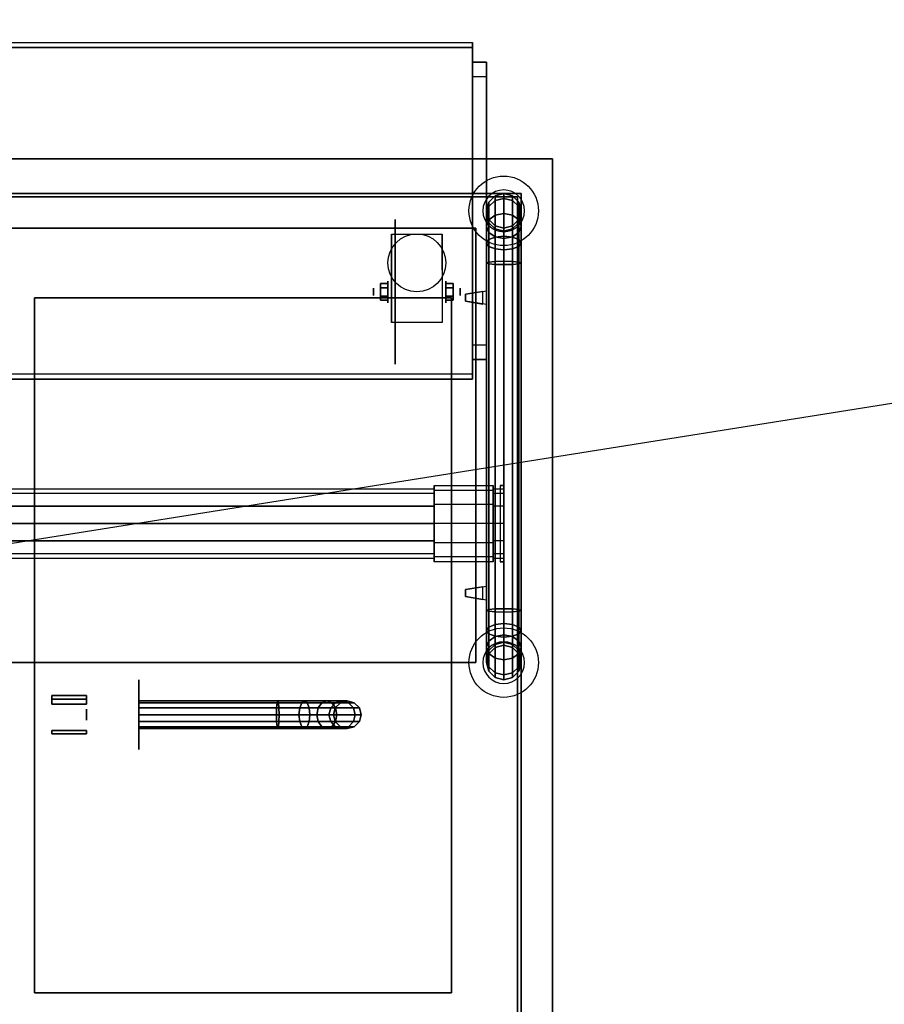
# Model space of a CAD drawing. Extents: x -114 to 113, y -25 to 18.
# Drawn here: x 19 to 44, y -10 to 18 of the extents above; entities that cross this region are included whole.
import ezdxf

# ---------------------------------------------------------------- set-up
doc = ezdxf.new("R2010")
doc.units = 0
doc.layers.get('DEFPOINTS').update_dxf_attribs({"linetype": 'CONTINUOUS'})
for name, color, linetype in [('3D', 254, 'CONTINUOUS'), ('3D-BLACK', 250, 'CONTINUOUS'), ('3D-BRASS', 41, 'CONTINUOUS'), ('3D-CART-BODY', 42, 'CONTINUOUS'), ('3D-CART-TRIM', 5, 'CONTINUOUS'), ('3D-ELECT-WHITE', 7, 'CONTINUOUS'), ('3D-FLAT', 7, 'CONTINUOUS'), ('3D-GLASS-EDGE', 251, 'CONTINUOUS'), ('3D-GLASS-FACE', 9, 'CONTINUOUS'), ('3D-LED', 11, 'CONTINUOUS'), ('3D-NON', 7, 'CONTINUOUS'), ('3D-SZG', 45, 'CONTINUOUS')]:
    doc.layers.add(name, color=color, linetype=linetype)

msp = doc.modelspace()

# ---------------------------------------------------------------- linework, layer by layer
at = {"layer": '3D', "extrusion": (1, 0, 0)}
for centre, radius in [((10.167, 2.083, 28.8), 0.104), ((10.167, 2.083, 29.217), 0.313)]:
    msp.add_circle(centre, radius, dxfattribs=at)
at = {"layer": '3D', "extrusion": (-1, 0, 0)}
for centre, radius in [((-10.167, 2.083, -30.884), 0.313), ((-10.167, 2.083, -31.3), 0.104)]:
    msp.add_circle(centre, radius, dxfattribs=at)
for centre in [(-10.167, 2.083, -29.321), (-10.167, 2.083, -30.779)]:
    msp.add_arc(centre, 0.884, 225, 0, dxfattribs=at)
at = {"layer": '3D'}
for points in [[(32.05, 16.354, 44.722), (31.65, 16.354, 44.722), (31.65, 16.778, 45.146), (32.05, 16.778, 45.146)], [(32.05, 16.778, 45.146), (31.65, 16.778, 45.146), (31.65, 8.646, 53.278), (32.05, 8.646, 53.278)], [(32.05, 16.354, 44.722), (31.65, 16.354, 44.722), (31.65, 8.222, 52.854), (32.05, 8.222, 52.854)], [(29.008, 10.407, 2.083), (29.217, 10.407, 2.083), (29.217, 10.287, 2.292), (29.008, 10.287, 2.292)], [(29.008, 10.287, 1.875), (29.217, 10.287, 1.875), (29.217, 10.407, 2.083), (29.008, 10.407, 2.083)], [(31.092, 10.407, 2.083), (30.883, 10.407, 2.083), (30.883, 10.287, 1.875), (31.092, 10.287, 1.875)], [(31.092, 10.287, 2.292), (30.883, 10.287, 2.292), (30.883, 10.407, 2.083), (31.092, 10.407, 2.083)], [(29.008, 9.926, 2.083), (29.217, 9.926, 2.083), (29.217, 10.046, 1.875), (29.008, 10.046, 1.875)], [(29.008, 10.046, 2.292), (29.217, 10.046, 2.292), (29.217, 9.926, 2.083), (29.008, 9.926, 2.083)], [(31.092, 9.926, 2.083), (30.883, 9.926, 2.083), (30.883, 10.046, 2.292), (31.092, 10.046, 2.292)], [(31.092, 10.046, 1.875), (30.883, 10.046, 1.875), (30.883, 9.926, 2.083), (31.092, 9.926, 2.083)], [(32.05, 10.2, 55.3), (32.05, 9.8, 55.3), (32.05, 9.8, 55.7), (32.05, 10.2, 55.7)], [(32.05, 8.222, 52.854), (31.65, 8.222, 52.854), (31.65, 8.646, 53.278), (32.05, 8.646, 53.278)], [(32.05, 1.7, 55.3), (32.05, 1.3, 55.3), (32.05, 1.3, 55.7), (32.05, 1.7, 55.7)]]:
    msp.add_3dface(points, dxfattribs=at)
for points, invisible_edges in [([(32.05, 10.2, 55.7), (32.05, 9.8, 55.7), (31.45, 9.9, 55.65), (31.45, 10.1, 55.65)], 5), ([(32.05, 10.2, 55.3), (32.05, 9.8, 55.3), (31.45, 9.9, 55.35), (31.45, 10.1, 55.35)], 5), ([(32.05, 10.2, 55.3), (31.45, 10.1, 55.35), (31.45, 10.1, 55.4), (32.05, 10.2, 55.4)], 7), ([(32.05, 10.2, 55.7), (31.45, 10.1, 55.65), (31.45, 10.1, 55.6), (32.05, 10.2, 55.6)], 7), ([(31.45, 10.1, 55.6), (31.45, 9.9, 55.6), (31.45, 9.9, 55.65), (31.45, 10.1, 55.65)], 1), ([(31.45, 10.1, 55.35), (31.45, 9.9, 55.35), (31.45, 9.9, 55.4), (31.45, 10.1, 55.4)], 4), ([(32.05, 10.2, 55.6), (31.95, 10.183, 55.6), (31.95, 10.183, 55.4), (32.05, 10.2, 55.4)], 15), ([(31.95, 10.183, 55.6), (31.95, 9.817, 55.6), (31.95, 9.817, 55.4), (31.95, 10.183, 55.4)], 7), ([(32.05, 9.8, 55.7), (31.45, 9.9, 55.65), (31.45, 9.9, 55.6), (32.05, 9.8, 55.6)], 7), ([(32.05, 9.8, 55.3), (31.45, 9.9, 55.35), (31.45, 9.9, 55.4), (32.05, 9.8, 55.4)], 7), ([(32.05, 9.8, 55.6), (31.95, 9.817, 55.6), (31.95, 9.817, 55.4), (32.05, 9.8, 55.4)], 13), ([(32.05, 1.7, 55.7), (32.05, 1.3, 55.7), (31.45, 1.4, 55.65), (31.45, 1.6, 55.65)], 5), ([(32.05, 1.7, 55.3), (32.05, 1.3, 55.3), (31.45, 1.4, 55.35), (31.45, 1.6, 55.35)], 5), ([(32.05, 1.7, 55.3), (31.45, 1.6, 55.35), (31.45, 1.6, 55.4), (32.05, 1.7, 55.4)], 7), ([(32.05, 1.7, 55.7), (31.45, 1.6, 55.65), (31.45, 1.6, 55.6), (32.05, 1.7, 55.6)], 7), ([(31.45, 1.6, 55.6), (31.45, 1.4, 55.6), (31.45, 1.4, 55.65), (31.45, 1.6, 55.65)], 1), ([(31.45, 1.6, 55.35), (31.45, 1.4, 55.35), (31.45, 1.4, 55.4), (31.45, 1.6, 55.4)], 4), ([(32.05, 1.7, 55.6), (31.95, 1.683, 55.6), (31.95, 1.683, 55.4), (32.05, 1.7, 55.4)], 15), ([(31.95, 1.683, 55.6), (31.95, 1.317, 55.6), (31.95, 1.317, 55.4), (31.95, 1.683, 55.4)], 7), ([(32.05, 1.3, 55.7), (31.45, 1.4, 55.65), (31.45, 1.4, 55.6), (32.05, 1.3, 55.6)], 7), ([(32.05, 1.3, 55.3), (31.45, 1.4, 55.35), (31.45, 1.4, 55.4), (32.05, 1.3, 55.4)], 7), ([(32.05, 1.3, 55.6), (31.95, 1.317, 55.6), (31.95, 1.317, 55.4), (32.05, 1.3, 55.4)], 13)]:
    msp.add_3dface(points, dxfattribs=dict(at, invisible_edges=invisible_edges))
at = {"layer": '3D-BLACK', "extrusion": (1, 0, 0)}
for centre, radius in [((10.167, 2.083, 29.425), 2.083), ((3.5, 53.5, 32.55), 0.9)]:
    msp.add_circle(centre, radius, dxfattribs=at)
at = {"layer": '3D-BLACK', "extrusion": (-1, 0, 0)}
msp.add_circle((2, 2, -22.05), 1, dxfattribs=at)
at = {"layer": '3D-BLACK'}
for points in [[(-24.85, 12.9, 5), (-24.85, 12.9, 33), (32.95, 12.9, 33), (32.95, 12.9, 5)], [(-24.85, -16.9, 5), (-24.85, 12.9, 5), (32.95, 12.9, 5), (32.95, -16.9, 5)], [(32.95, -16.9, 5), (32.95, -16.9, 33), (32.95, 12.9, 33), (32.95, 12.9, 5)], [(22.05, -1.6, 2), (22.05, -1.654, 1.8), (26.07, -1.654, 1.8), (26.05, -1.6, 2)], [(22.05, -1.654, 2.2), (22.05, -1.6, 2), (26.05, -1.6, 2), (26.03, -1.654, 2.2)], [(22.05, -1.654, 1.8), (22.05, -1.8, 1.654), (26.084, -1.8, 1.654), (26.07, -1.654, 1.8)], [(22.05, -1.8, 2.346), (22.05, -1.654, 2.2), (26.03, -1.654, 2.2), (26.016, -1.8, 2.346)], [(26.016, -1.8, 2.346), (26.03, -1.654, 2.2), (26.737, -1.654, 2.341), (26.68, -1.8, 2.479)], [(26.03, -1.654, 2.2), (26.05, -1.6, 2), (26.815, -1.6, 2.152), (26.737, -1.654, 2.341)], [(26.05, -1.6, 2), (26.07, -1.654, 1.8), (26.893, -1.654, 1.964), (26.815, -1.6, 2.152)], [(26.07, -1.654, 1.8), (26.084, -1.8, 1.654), (26.951, -1.8, 1.826), (26.893, -1.654, 1.964)], [(26.68, -1.8, 2.479), (26.737, -1.654, 2.341), (27.32, -1.654, 2.73), (27.214, -1.8, 2.836)], [(26.737, -1.654, 2.341), (26.815, -1.6, 2.152), (27.464, -1.6, 2.586), (27.32, -1.654, 2.73)], [(26.815, -1.6, 2.152), (26.893, -1.654, 1.964), (27.608, -1.654, 2.442), (27.464, -1.6, 2.586)], [(26.893, -1.654, 1.964), (26.951, -1.8, 1.826), (27.714, -1.8, 2.336), (27.608, -1.654, 2.442)], [(27.214, -1.8, 2.836), (27.32, -1.654, 2.73), (27.709, -1.654, 3.313), (27.571, -1.8, 3.37)], [(27.32, -1.654, 2.73), (27.464, -1.6, 2.586), (27.898, -1.6, 3.235), (27.709, -1.654, 3.313)], [(27.464, -1.6, 2.586), (27.608, -1.654, 2.442), (28.086, -1.654, 3.157), (27.898, -1.6, 3.235)], [(27.571, -1.8, 3.37), (27.709, -1.654, 3.313), (27.85, -1.654, 4.02), (27.704, -1.8, 4.034)], [(27.608, -1.654, 2.442), (27.714, -1.8, 2.336), (28.224, -1.8, 3.099), (28.086, -1.654, 3.157)], [(27.704, -1.8, 4.034), (27.85, -1.654, 4.02), (27.85, -1.654, 5), (27.704, -1.8, 5)], [(27.709, -1.654, 3.313), (27.898, -1.6, 3.235), (28.05, -1.6, 4), (27.85, -1.654, 4.02)], [(27.85, -1.654, 4.02), (28.05, -1.6, 4), (28.05, -1.6, 5), (27.85, -1.654, 5)], [(27.898, -1.6, 3.235), (28.086, -1.654, 3.157), (28.25, -1.654, 3.98), (28.05, -1.6, 4)], [(28.05, -1.6, 4), (28.25, -1.654, 3.98), (28.25, -1.654, 5), (28.05, -1.6, 5)], [(28.086, -1.654, 3.157), (28.224, -1.8, 3.099), (28.396, -1.8, 3.966), (28.25, -1.654, 3.98)], [(28.25, -1.654, 3.98), (28.396, -1.8, 3.966), (28.396, -1.8, 5), (28.25, -1.654, 5)], [(22.05, -1.8, 1.654), (22.05, -2, 1.6), (26.089, -2, 1.6), (26.084, -1.8, 1.654)], [(22.05, -2, 2.4), (22.05, -1.8, 2.346), (26.016, -1.8, 2.346), (26.011, -2, 2.4)], [(26.011, -2, 2.4), (26.016, -1.8, 2.346), (26.68, -1.8, 2.479), (26.659, -2, 2.529)], [(26.084, -1.8, 1.654), (26.089, -2, 1.6), (26.971, -2, 1.775), (26.951, -1.8, 1.826)], [(26.659, -2, 2.529), (26.68, -1.8, 2.479), (27.214, -1.8, 2.836), (27.176, -2, 2.874)], [(26.951, -1.8, 1.826), (26.971, -2, 1.775), (27.753, -2, 2.297), (27.714, -1.8, 2.336)], [(27.176, -2, 2.874), (27.214, -1.8, 2.836), (27.571, -1.8, 3.37), (27.521, -2, 3.391)], [(27.521, -2, 3.391), (27.571, -1.8, 3.37), (27.704, -1.8, 4.034), (27.65, -2, 4.039)], [(27.65, -2, 4.039), (27.704, -1.8, 4.034), (27.704, -1.8, 5), (27.65, -2, 5)], [(27.714, -1.8, 2.336), (27.753, -2, 2.297), (28.275, -2, 3.079), (28.224, -1.8, 3.099)], [(28.224, -1.8, 3.099), (28.275, -2, 3.079), (28.45, -2, 3.961), (28.396, -1.8, 3.966)], [(28.396, -1.8, 3.966), (28.45, -2, 3.961), (28.45, -2, 5), (28.396, -1.8, 5)], [(22.05, -2, 1.6), (22.05, -2.2, 1.654), (26.084, -2.2, 1.654), (26.089, -2, 1.6)], [(22.05, -2.2, 2.346), (22.05, -2, 2.4), (26.011, -2, 2.4), (26.016, -2.2, 2.346)], [(22.05, -2.346, 2.2), (22.05, -2.2, 2.346), (26.016, -2.2, 2.346), (26.03, -2.346, 2.2)], [(22.05, -2.2, 1.654), (22.05, -2.346, 1.8), (26.07, -2.346, 1.8), (26.084, -2.2, 1.654)], [(26.016, -2.2, 2.346), (26.011, -2, 2.4), (26.659, -2, 2.529), (26.68, -2.2, 2.479)], [(26.03, -2.346, 2.2), (26.016, -2.2, 2.346), (26.68, -2.2, 2.479), (26.737, -2.346, 2.341)], [(26.084, -2.2, 1.654), (26.07, -2.346, 1.8), (26.893, -2.346, 1.964), (26.951, -2.2, 1.826)], [(26.089, -2, 1.6), (26.084, -2.2, 1.654), (26.951, -2.2, 1.826), (26.971, -2, 1.775)], [(26.68, -2.2, 2.479), (26.659, -2, 2.529), (27.176, -2, 2.874), (27.214, -2.2, 2.836)], [(26.737, -2.346, 2.341), (26.68, -2.2, 2.479), (27.214, -2.2, 2.836), (27.32, -2.346, 2.73)], [(26.951, -2.2, 1.826), (26.893, -2.346, 1.964), (27.608, -2.346, 2.442), (27.714, -2.2, 2.336)], [(26.971, -2, 1.775), (26.951, -2.2, 1.826), (27.714, -2.2, 2.336), (27.753, -2, 2.297)], [(27.214, -2.2, 2.836), (27.176, -2, 2.874), (27.521, -2, 3.391), (27.571, -2.2, 3.37)], [(27.32, -2.346, 2.73), (27.214, -2.2, 2.836), (27.571, -2.2, 3.37), (27.709, -2.346, 3.313)], [(27.571, -2.2, 3.37), (27.521, -2, 3.391), (27.65, -2, 4.039), (27.704, -2.2, 4.034)], [(27.709, -2.346, 3.313), (27.571, -2.2, 3.37), (27.704, -2.2, 4.034), (27.85, -2.346, 4.02)], [(27.714, -2.2, 2.336), (27.608, -2.346, 2.442), (28.086, -2.346, 3.157), (28.224, -2.2, 3.099)], [(27.704, -2.2, 4.034), (27.65, -2, 4.039), (27.65, -2, 5), (27.704, -2.2, 5)], [(27.85, -2.346, 4.02), (27.704, -2.2, 4.034), (27.704, -2.2, 5), (27.85, -2.346, 5)], [(27.753, -2, 2.297), (27.714, -2.2, 2.336), (28.224, -2.2, 3.099), (28.275, -2, 3.079)], [(28.224, -2.2, 3.099), (28.086, -2.346, 3.157), (28.25, -2.346, 3.98), (28.396, -2.2, 3.966)], [(28.275, -2, 3.079), (28.224, -2.2, 3.099), (28.396, -2.2, 3.966), (28.45, -2, 3.961)], [(28.396, -2.2, 3.966), (28.25, -2.346, 3.98), (28.25, -2.346, 5), (28.396, -2.2, 5)], [(28.45, -2, 3.961), (28.396, -2.2, 3.966), (28.396, -2.2, 5), (28.45, -2, 5)], [(22.05, -2.4, 2), (22.05, -2.346, 2.2), (26.03, -2.346, 2.2), (26.05, -2.4, 2)], [(22.05, -2.346, 1.8), (22.05, -2.4, 2), (26.05, -2.4, 2), (26.07, -2.346, 1.8)], [(26.05, -2.4, 2), (26.03, -2.346, 2.2), (26.737, -2.346, 2.341), (26.815, -2.4, 2.152)], [(26.07, -2.346, 1.8), (26.05, -2.4, 2), (26.815, -2.4, 2.152), (26.893, -2.346, 1.964)], [(26.815, -2.4, 2.152), (26.737, -2.346, 2.341), (27.32, -2.346, 2.73), (27.464, -2.4, 2.586)], [(26.893, -2.346, 1.964), (26.815, -2.4, 2.152), (27.464, -2.4, 2.586), (27.608, -2.346, 2.442)], [(27.464, -2.4, 2.586), (27.32, -2.346, 2.73), (27.709, -2.346, 3.313), (27.898, -2.4, 3.235)], [(27.608, -2.346, 2.442), (27.464, -2.4, 2.586), (27.898, -2.4, 3.235), (28.086, -2.346, 3.157)], [(27.898, -2.4, 3.235), (27.709, -2.346, 3.313), (27.85, -2.346, 4.02), (28.05, -2.4, 4)], [(28.05, -2.4, 4), (27.85, -2.346, 4.02), (27.85, -2.346, 5), (28.05, -2.4, 5)], [(28.086, -2.346, 3.157), (27.898, -2.4, 3.235), (28.05, -2.4, 4), (28.25, -2.346, 3.98)], [(28.25, -2.346, 3.98), (28.05, -2.4, 4), (28.05, -2.4, 5), (28.25, -2.346, 5)]]:
    msp.add_3dface(points, dxfattribs=at)
at = {"layer": '3D-BRASS', "extrusion": (-1, 0, 0)}
msp.add_circle((2, 2.531, -20.55), 0.155, dxfattribs=at)
at = {"layer": '3D-BRASS'}
for points in [[(20.55, -1.7, 1.87), (19.55, -1.7, 1.87), (19.55, -1.45, 1.87), (20.55, -1.45, 1.87)], [(20.55, -1.45, 1.55), (19.55, -1.45, 1.55), (19.55, -1.55, 1.55), (20.55, -1.55, 1.55)], [(20.55, -1.45, 1.87), (19.55, -1.45, 1.87), (19.55, -1.45, 1.55), (20.55, -1.45, 1.55)], [(20.55, -1.55, 1.77), (19.55, -1.55, 1.77), (19.55, -1.7, 1.77), (20.55, -1.7, 1.77)], [(20.55, -1.55, 1.55), (19.55, -1.55, 1.55), (19.55, -1.55, 1.77), (20.55, -1.55, 1.77)], [(20.55, -1.7, 1.87), (19.55, -1.7, 1.87), (19.55, -1.7, 1.77), (20.55, -1.7, 1.77)], [(20.55, -2.45, 1.879), (19.55, -2.45, 1.879), (19.55, -2.45, 1.559), (20.55, -2.45, 1.559)], [(20.55, -2.55, 1.879), (19.55, -2.55, 1.879), (19.55, -2.45, 1.879), (20.55, -2.45, 1.879)], [(20.55, -2.45, 1.559), (19.55, -2.45, 1.559), (19.55, -2.55, 1.559), (20.55, -2.55, 1.559)], [(20.55, -2.55, 1.559), (19.55, -2.55, 1.559), (19.55, -2.55, 1.879), (20.55, -2.55, 1.879)]]:
    msp.add_3dface(points, dxfattribs=at)
at = {"layer": '3D-CART-BODY'}
for points in [[(31.55, 13, 5.25), (31.55, 13, 33), (-23.45, 13, 33), (-23.45, 13, 5.25)], [(33.05, -15.5, 5.25), (33.05, -15.5, 33), (33.05, 11.5, 33), (33.05, 11.5, 5.25)]]:
    msp.add_3dface(points, dxfattribs=at)
at = {"layer": '3D-CART-TRIM'}
for points in [[(31.55, 13, 5), (31.55, 13, 5.25), (-23.45, 13, 5.25), (-23.45, 13, 5)], [(33.05, 13, 5), (33.05, 13, 33), (31.55, 13, 33), (31.55, 13, 5)], [(33.05, 11.5, 5), (33.05, 11.5, 33), (33.05, 13, 33), (33.05, 13, 5)], [(33.05, -15.5, 5), (33.05, -15.5, 5.25), (33.05, 11.5, 5.25), (33.05, 11.5, 5)]]:
    msp.add_3dface(points, dxfattribs=at)
at = {"layer": '3D-ELECT-WHITE'}
for points, invisible_edges in [([(30.55, 4.453, 54.05), (30.55, 4.366, 54), (30.55, 4.5, 53.5), (30.55, 4.6, 53.5)], 2), ([(32.25, 4.453, 54.05), (30.55, 4.453, 54.05), (30.55, 4.6, 53.5), (32.25, 4.6, 53.5)], 2), ([(30.55, 4.6, 53.5), (30.55, 4.5, 53.5), (30.55, 4.366, 53), (30.55, 4.453, 52.95)], 7), ([(32.25, 4.6, 53.5), (30.55, 4.6, 53.5), (30.55, 4.453, 52.95), (32.25, 4.453, 52.95)], 7), ([(32.25, 4.366, 54), (32.25, 4.453, 54.05), (32.25, 4.6, 53.5), (32.25, 4.5, 53.5)], 2), ([(32.25, 4.5, 53.5), (32.25, 4.6, 53.5), (32.25, 4.453, 52.95), (32.25, 4.366, 53)], 7), ([(32.45, 2.4, 55), (32.55, 2.4, 55), (32.55, 4.6, 55), (32.45, 4.6, 55)], 5), ([(32.45, 4.6, 53.5), (32.45, 4.453, 54.05), (32.45, 4.233, 55), (32.45, 4.6, 55)], 14), ([(32.55, 4.6, 53.5), (32.55, 4.453, 54.05), (32.55, 4.233, 55), (32.55, 4.6, 55)], 14), ([(30.55, 4.366, 54), (4.55, 4.366, 54), (4.55, 4.5, 53.5), (30.55, 4.5, 53.5)], 2), ([(30.55, 4.5, 53.5), (4.55, 4.5, 53.5), (4.55, 4.366, 53), (30.55, 4.366, 53)], 7), ([(30.55, 4, 54.366), (4.55, 4, 54.366), (4.55, 4.366, 54), (30.55, 4.366, 54)], 6), ([(30.55, 4.366, 53), (4.55, 4.366, 53), (4.55, 4, 52.634), (30.55, 4, 52.634)], 2), ([(30.55, 4.05, 54.453), (30.55, 4, 54.366), (30.55, 4.366, 54), (30.55, 4.453, 54.05)], 6), ([(32.25, 4.05, 54.453), (30.55, 4.05, 54.453), (30.55, 4.453, 54.05), (32.25, 4.453, 54.05)], 6), ([(30.55, 4.453, 52.95), (30.55, 4.366, 53), (30.55, 4, 52.634), (30.55, 4.05, 52.547)], 6), ([(32.25, 4.453, 52.95), (30.55, 4.453, 52.95), (30.55, 4.05, 52.547), (32.25, 4.05, 52.547)], 6), ([(32.55, 4.366, 54), (32.25, 4.366, 54), (32.25, 4.5, 53.5), (32.55, 4.5, 53.5)], 2), ([(32.55, 4.5, 53.5), (32.25, 4.5, 53.5), (32.25, 4.366, 53), (32.55, 4.366, 53)], 7), ([(32.25, 4, 54.366), (32.25, 4.05, 54.453), (32.25, 4.453, 54.05), (32.25, 4.366, 54)], 6), ([(32.25, 4.366, 53), (32.25, 4.453, 52.95), (32.25, 4.05, 52.547), (32.25, 4, 52.634)], 6), ([(32.55, 4, 54.366), (32.25, 4, 54.366), (32.25, 4.366, 54), (32.55, 4.366, 54)], 6), ([(32.55, 4.366, 53), (32.25, 4.366, 53), (32.25, 4, 52.634), (32.55, 4, 52.634)], 6), ([(32.45, 4.453, 54.05), (32.45, 4.05, 54.453), (32.45, 3.867, 55), (32.45, 4.233, 55)], 14), ([(32.55, 4.279, 53.95), (32.55, 4.366, 54), (32.55, 4.5, 53.5), (32.55, 4.4, 53.5)], 2), ([(32.55, 4.4, 53.5), (32.55, 4.5, 53.5), (32.55, 4.366, 53), (32.55, 4.279, 53.05)], 7), ([(32.55, 4.453, 54.05), (32.55, 4.05, 54.453), (32.55, 3.867, 55), (32.55, 4.233, 55)], 14), ([(32.55, 3.95, 54.279), (32.55, 4, 54.366), (32.55, 4.366, 54), (32.55, 4.279, 53.95)], 6), ([(32.55, 4.279, 53.05), (32.55, 4.366, 53), (32.55, 4, 52.634), (32.55, 3.95, 52.721)], 6), ([(30.55, 3.5, 54.5), (4.55, 3.5, 54.5), (4.55, 4, 54.366), (30.55, 4, 54.366)], 6), ([(30.55, 3.5, 54.6), (30.55, 3.5, 54.5), (30.55, 4, 54.366), (30.55, 4.05, 54.453)], 6), ([(32.25, 3.5, 54.6), (30.55, 3.5, 54.6), (30.55, 4.05, 54.453), (32.25, 4.05, 54.453)], 6), ([(30.55, 4.05, 52.547), (30.55, 4, 52.634), (30.55, 3.5, 52.5), (30.55, 3.5, 52.4)], 4), ([(32.25, 4.05, 52.547), (30.55, 4.05, 52.547), (30.55, 3.5, 52.4), (32.25, 3.5, 52.4)], 6), ([(32.25, 3.5, 54.5), (32.25, 3.5, 54.6), (32.25, 4.05, 54.453), (32.25, 4, 54.366)], 6), ([(32.25, 4, 52.634), (32.25, 4.05, 52.547), (32.25, 3.5, 52.4), (32.25, 3.5, 52.5)], 6), ([(32.55, 3.5, 54.5), (32.25, 3.5, 54.5), (32.25, 4, 54.366), (32.55, 4, 54.366)], 6), ([(32.55, 4, 52.634), (32.25, 4, 52.634), (32.25, 3.5, 52.5), (32.55, 3.5, 52.5)], 6), ([(32.45, 4.05, 54.453), (32.45, 3.5, 54.6), (32.45, 3.5, 55), (32.45, 3.867, 55)], 14), ([(32.55, 4.05, 54.453), (32.55, 3.5, 54.6), (32.55, 3.5, 55), (32.55, 3.867, 55)], 14), ([(32.55, 3.5, 54.4), (32.55, 3.5, 54.5), (32.55, 4, 54.366), (32.55, 3.95, 54.279)], 6), ([(32.55, 3.95, 52.721), (32.55, 4, 52.634), (32.55, 3.5, 52.5), (32.55, 3.5, 52.6)], 6), ([(30.55, 3, 54.366), (4.55, 3, 54.366), (4.55, 3.5, 54.5), (30.55, 3.5, 54.5)], 6), ([(30.55, 2.95, 54.453), (30.55, 3, 54.366), (30.55, 3.5, 54.5), (30.55, 3.5, 54.6)], 6), ([(32.25, 2.95, 54.453), (30.55, 2.95, 54.453), (30.55, 3.5, 54.6), (32.25, 3.5, 54.6)], 6), ([(30.55, 3.5, 52.4), (30.55, 3.5, 52.5), (30.55, 3, 52.634), (30.55, 2.95, 52.547)], 4), ([(32.25, 3.5, 52.4), (30.55, 3.5, 52.4), (30.55, 2.95, 52.547), (32.25, 2.95, 52.547)], 6), ([(32.25, 3, 54.366), (32.25, 2.95, 54.453), (32.25, 3.5, 54.6), (32.25, 3.5, 54.5)], 6), ([(32.55, 3, 54.366), (32.25, 3, 54.366), (32.25, 3.5, 54.5), (32.55, 3.5, 54.5)], 6), ([(32.25, 3.5, 52.5), (32.25, 3.5, 52.4), (32.25, 2.95, 52.547), (32.25, 3, 52.634)], 6), ([(32.55, 3.5, 52.5), (32.25, 3.5, 52.5), (32.25, 3, 52.634), (32.55, 3, 52.634)], 6), ([(32.45, 3.5, 54.6), (32.45, 2.95, 54.453), (32.45, 3.133, 55), (32.45, 3.5, 55)], 14), ([(32.55, 3.05, 54.279), (32.55, 3, 54.366), (32.55, 3.5, 54.5), (32.55, 3.5, 54.4)], 6), ([(32.55, 3.5, 52.6), (32.55, 3.5, 52.5), (32.55, 3, 52.634), (32.55, 3.05, 52.721)], 6), ([(32.55, 3.5, 54.6), (32.55, 2.95, 54.453), (32.55, 3.133, 55), (32.55, 3.5, 55)], 14), ([(32.45, 2.95, 54.453), (32.45, 2.547, 54.05), (32.45, 2.767, 55), (32.45, 3.133, 55)], 14), ([(32.55, 2.95, 54.453), (32.55, 2.547, 54.05), (32.55, 2.767, 55), (32.55, 3.133, 55)], 14), ([(30.55, 2.634, 54), (4.55, 2.634, 54), (4.55, 3, 54.366), (30.55, 3, 54.366)], 6), ([(30.55, 3, 52.634), (4.55, 3, 52.634), (4.55, 2.634, 53), (30.55, 2.634, 53)], 6), ([(30.55, 2.547, 54.05), (30.55, 2.634, 54), (30.55, 3, 54.366), (30.55, 2.95, 54.453)], 6), ([(30.55, 2.95, 52.547), (30.55, 3, 52.634), (30.55, 2.634, 53), (30.55, 2.547, 52.95)], 6), ([(32.25, 2.547, 54.05), (30.55, 2.547, 54.05), (30.55, 2.95, 54.453), (32.25, 2.95, 54.453)], 6), ([(32.25, 2.95, 52.547), (30.55, 2.95, 52.547), (30.55, 2.547, 52.95), (32.25, 2.547, 52.95)], 6), ([(32.25, 2.634, 54), (32.25, 2.547, 54.05), (32.25, 2.95, 54.453), (32.25, 3, 54.366)], 6), ([(32.55, 2.634, 54), (32.25, 2.634, 54), (32.25, 3, 54.366), (32.55, 3, 54.366)], 6), ([(32.25, 3, 52.634), (32.25, 2.95, 52.547), (32.25, 2.547, 52.95), (32.25, 2.634, 53)], 6), ([(32.55, 3, 52.634), (32.25, 3, 52.634), (32.25, 2.634, 53), (32.55, 2.634, 53)], 6), ([(32.55, 2.721, 53.95), (32.55, 2.634, 54), (32.55, 3, 54.366), (32.55, 3.05, 54.279)], 6), ([(32.55, 3.05, 52.721), (32.55, 3, 52.634), (32.55, 2.634, 53), (32.55, 2.721, 53.05)], 6), ([(30.55, 2.5, 53.5), (4.55, 2.5, 53.5), (4.55, 2.634, 54), (30.55, 2.634, 54)], 6), ([(30.55, 2.634, 53), (4.55, 2.634, 53), (4.55, 2.5, 53.5), (30.55, 2.5, 53.5)], 6), ([(30.55, 2.4, 53.5), (30.55, 2.5, 53.5), (30.55, 2.634, 54), (30.55, 2.547, 54.05)], 6), ([(30.55, 2.547, 52.95), (30.55, 2.634, 53), (30.55, 2.5, 53.5), (30.55, 2.4, 53.5)], 6), ([(32.25, 2.5, 53.5), (32.25, 2.4, 53.5), (32.25, 2.547, 54.05), (32.25, 2.634, 54)], 6), ([(32.55, 2.5, 53.5), (32.25, 2.5, 53.5), (32.25, 2.634, 54), (32.55, 2.634, 54)], 6), ([(32.25, 2.634, 53), (32.25, 2.547, 52.95), (32.25, 2.4, 53.5), (32.25, 2.5, 53.5)], 6), ([(32.55, 2.634, 53), (32.25, 2.634, 53), (32.25, 2.5, 53.5), (32.55, 2.5, 53.5)], 6), ([(32.45, 2.547, 54.05), (32.45, 2.4, 53.5), (32.45, 2.4, 55), (32.45, 2.767, 55)], 14), ([(32.55, 2.547, 54.05), (32.55, 2.4, 53.5), (32.55, 2.4, 55), (32.55, 2.767, 55)], 14), ([(32.55, 2.6, 53.5), (32.55, 2.5, 53.5), (32.55, 2.634, 54), (32.55, 2.721, 53.95)], 6), ([(32.55, 2.721, 53.05), (32.55, 2.634, 53), (32.55, 2.5, 53.5), (32.55, 2.6, 53.5)], 6), ([(32.25, 2.4, 53.5), (30.55, 2.4, 53.5), (30.55, 2.547, 54.05), (32.25, 2.547, 54.05)], 6), ([(32.25, 2.547, 52.95), (30.55, 2.547, 52.95), (30.55, 2.4, 53.5), (32.25, 2.4, 53.5)], 6)]:
    msp.add_3dface(points, dxfattribs=dict(at, invisible_edges=invisible_edges))
for points in [[(32.55, 4.6, 53.5), (32.45, 4.6, 53.5), (32.45, 4.6, 55), (32.55, 4.6, 55)], [(32.45, 2.4, 55), (32.55, 2.4, 55), (32.55, 2.4, 53.5), (32.45, 2.4, 53.5)]]:
    msp.add_3dface(points, dxfattribs=at)
at = {"layer": '3D-FLAT'}
msp.add_circle((30.05, 11, 4.792), 0.833, dxfattribs=at)
for points, invisible_edges in [([(33.95, 14, 34), (31.05, 10, 34), (5.8, 10, 34), (-25.85, 14, 34)], 7), ([(33.95, -18, 34), (31.05, -10, 34), (31.05, 10, 34), (33.95, 14, 34)], 7), ([(17.8, -10, 34), (19.05, -10, 34), (19.05, 10, 34), (17.8, 10, 34)], 15), ([(-25.85, -18, 34), (5.8, -10, 34), (31.05, -10, 34), (33.95, -18, 34)], 7)]:
    msp.add_3dface(points, dxfattribs=dict(at, invisible_edges=invisible_edges))
for points in [[(30.779, 9.283, 4.792), (29.321, 9.283, 4.792), (29.321, 11.833, 4.792), (30.779, 11.833, 4.792)], [(29.008, 10.287, 2.292), (29.217, 10.287, 2.292), (29.217, 10.046, 2.292), (29.008, 10.046, 2.292)], [(29.008, 10.046, 1.875), (29.217, 10.046, 1.875), (29.217, 10.287, 1.875), (29.008, 10.287, 1.875)], [(31.092, 10.046, 2.292), (30.883, 10.046, 2.292), (30.883, 10.287, 2.292), (31.092, 10.287, 2.292)], [(31.092, 10.287, 1.875), (30.883, 10.287, 1.875), (30.883, 10.046, 1.875), (31.092, 10.046, 1.875)], [(19.05, -10, 28), (31.05, -10, 28), (31.05, 10, 28), (19.05, 10, 28)], [(31.45, 9.9, 55.6), (31.95, 9.817, 55.6), (31.95, 10.183, 55.6), (31.45, 10.1, 55.6)], [(31.45, 9.9, 55.4), (31.95, 9.817, 55.4), (31.95, 10.183, 55.4), (31.45, 10.1, 55.4)], [(31.45, 1.4, 55.6), (31.95, 1.317, 55.6), (31.95, 1.683, 55.6), (31.45, 1.6, 55.6)], [(31.45, 1.4, 55.4), (31.95, 1.317, 55.4), (31.95, 1.683, 55.4), (31.45, 1.6, 55.4)]]:
    msp.add_3dface(points, dxfattribs=at)
at = {"layer": '3D-GLASS-EDGE'}
for points in [[(3.45, 17.202, 44.156), (3.45, 17.344, 44.298), (31.65, 17.344, 44.298), (31.65, 17.202, 44.156)], [(31.65, 17.202, 44.156), (31.65, 17.344, 44.298), (31.65, 7.798, 53.844), (31.65, 7.656, 53.702)], [(3.35, 12, 55.4), (3.35, 12, 55.6), (31.75, 12, 55.6), (31.75, 12, 55.4)], [(31.75, 12, 55.4), (31.75, 12, 55.6), (31.75, -0.5, 55.6), (31.75, -0.5, 55.4)], [(31.65, 7.656, 53.702), (31.65, 7.798, 53.844), (3.45, 7.798, 53.844), (3.45, 7.656, 53.702)], [(31.75, -0.5, 55.4), (31.75, -0.5, 55.6), (3.35, -0.5, 55.6), (3.35, -0.5, 55.4)]]:
    msp.add_3dface(points, dxfattribs=at)
at = {"layer": '3D-GLASS-FACE'}
for points in [[(31.65, 7.798, 53.844), (3.45, 7.798, 53.844), (3.45, 17.344, 44.298), (31.65, 17.344, 44.298)], [(31.65, 7.656, 53.702), (3.45, 7.656, 53.702), (3.45, 17.202, 44.156), (31.65, 17.202, 44.156)], [(3.35, 12, 55.6), (31.75, 12, 55.6), (31.75, -0.5, 55.6), (3.35, -0.5, 55.6)], [(3.35, 12, 55.4), (31.75, 12, 55.4), (31.75, -0.5, 55.4), (3.35, -0.5, 55.4)]]:
    msp.add_3dface(points, dxfattribs=at)
at = {"layer": '3D-LED'}
for points in [[(30.55, 4, 52.634), (4.55, 4, 52.634), (4.55, 3.5, 52.5), (30.55, 3.5, 52.5)], [(30.55, 3.5, 52.5), (4.55, 3.5, 52.5), (4.55, 3, 52.634), (30.55, 3, 52.634)]]:
    msp.add_3dface(points, dxfattribs=at)
at = {"layer": '3D-NON'}
for points in [[(31.65, 16.354, 44.722), (31.65, 8.222, 52.854), (31.65, 8.646, 53.278), (31.65, 16.778, 45.146)], [(32.05, 16.354, 44.722), (32.05, 8.222, 52.854), (32.05, 8.646, 53.278), (32.05, 16.778, 45.146)], [(33.95, 14, 34), (33.95, 14, 33), (-25.85, 14, 33), (-25.85, 14, 34)], [(33.95, -18, 34), (33.95, -18, 33), (33.95, 14, 33), (33.95, 14, 34)], [(29.321, 11.833, 4.792), (29.321, 11.833, 4.792), (29.321, 10.792, 1.458)], [(30.779, 11.833, 4.792), (30.779, 11.833, 4.792), (30.779, 10.792, 1.458)], [(19.05, 10, 28), (19.05, 10, 34), (19.05, -10, 34), (19.05, -10, 28)], [(31.05, 10, 28), (31.05, 10, 34), (19.05, 10, 34), (19.05, 10, 28)], [(31.05, -10, 28), (31.05, -10, 34), (31.05, 10, 34), (31.05, 10, 28)], [(29.321, 9.283, 2.083), (29.321, 9.283, 2.083), (29.321, 9.283, 4.792)], [(30.779, 9.283, 2.083), (30.779, 9.283, 2.083), (30.779, 9.283, 4.792)], [(19.05, -10, 28), (19.05, -10, 34), (31.05, -10, 34), (31.05, -10, 28)]]:
    msp.add_3dface(points, dxfattribs=at)
at = {"layer": '3D-NON', "invisible_edges": 15}
for points in [[(29.321, 11.061, 4.792), (29.321, 11.833, 4.792), (29.321, 10.792, 1.458), (29.321, 10.505, 1.267)], [(30.779, 11.061, 4.792), (30.779, 11.833, 4.792), (30.779, 10.792, 1.458), (30.779, 10.505, 1.267)], [(29.321, 10.705, 4.792), (29.321, 11.061, 4.792), (29.321, 10.505, 1.267), (29.321, 10.167, 1.199)], [(30.779, 10.705, 4.792), (30.779, 11.061, 4.792), (30.779, 10.505, 1.267), (30.779, 10.167, 1.199)], [(29.321, 10.35, 4.792), (29.321, 10.705, 4.792), (29.321, 10.167, 1.199), (29.321, 9.828, 1.267)], [(30.779, 10.35, 4.792), (30.779, 10.705, 4.792), (30.779, 10.167, 1.199), (30.779, 9.828, 1.267)], [(29.321, 9.994, 4.792), (29.321, 10.35, 4.792), (29.321, 9.828, 1.267), (29.321, 9.542, 1.458)], [(30.779, 9.994, 4.792), (30.779, 10.35, 4.792), (30.779, 9.828, 1.267), (30.779, 9.542, 1.458)], [(29.321, 9.638, 4.792), (29.321, 9.994, 4.792), (29.321, 9.542, 1.458), (29.321, 9.35, 1.745)], [(30.779, 9.638, 4.792), (30.779, 9.994, 4.792), (30.779, 9.542, 1.458), (30.779, 9.35, 1.745)], [(29.321, 9.283, 4.792), (29.321, 9.638, 4.792), (29.321, 9.35, 1.745), (29.321, 9.283, 2.083)], [(30.779, 9.283, 4.792), (30.779, 9.638, 4.792), (30.779, 9.35, 1.745), (30.779, 9.283, 2.083)]]:
    msp.add_3dface(points, dxfattribs=at)
at = {"layer": '3D-SZG'}
for centre in [(32.55, 12.5, 34.2), (32.55, -0.5, 34.2)]:
    msp.add_circle(centre, 1, dxfattribs=at)
for centre, start, end in [((32.55, 12.5, 34.2), 0, 180), ((32.55, 12.5, 34.2), 180, 0), ((32.55, -0.5, 34.2), 0, 180), ((32.55, -0.5, 34.2), 180, 0)]:
    msp.add_arc(centre, 0.6, start, end, dxfattribs=at)
for points in [[(32.117, 12.75, 54.025), (32.05, 12.5, 54), (32.05, 12.5, 34.2), (32.117, 12.75, 34.2)], [(32.117, 12.621, 54.672), (32.05, 12.386, 54.574), (32.05, 12.5, 54), (32.117, 12.75, 54.025)], [(32.3, 12.933, 54.043), (32.117, 12.75, 54.025), (32.117, 12.75, 34.2), (32.3, 12.933, 34.2)], [(32.3, 12.794, 54.743), (32.117, 12.621, 54.672), (32.117, 12.75, 54.025), (32.3, 12.933, 54.043)], [(32.3, 12.373, 55.373), (32.117, 12.241, 55.241), (32.117, 12.621, 54.672), (32.3, 12.794, 54.743)], [(32.55, 13, 54.049), (32.3, 12.933, 54.043), (32.3, 12.933, 34.2), (32.55, 13, 34.2)], [(32.55, 12.857, 54.769), (32.3, 12.794, 54.743), (32.3, 12.933, 54.043), (32.55, 13, 54.049)], [(32.55, 12.421, 55.421), (32.3, 12.373, 55.373), (32.3, 12.794, 54.743), (32.55, 12.857, 54.769)], [(32.8, 12.933, 54.043), (32.55, 13, 54.049), (32.55, 13, 34.2), (32.8, 12.933, 34.2)], [(32.8, 12.794, 54.743), (32.55, 12.857, 54.769), (32.55, 13, 54.049), (32.8, 12.933, 54.043)], [(32.8, 12.373, 55.373), (32.55, 12.421, 55.421), (32.55, 12.857, 54.769), (32.8, 12.794, 54.743)], [(32.983, 12.75, 54.025), (32.8, 12.933, 54.043), (32.8, 12.933, 34.2), (32.983, 12.75, 34.2)], [(32.983, 12.621, 54.672), (32.8, 12.794, 54.743), (32.8, 12.933, 54.043), (32.983, 12.75, 54.025)], [(32.983, 12.241, 55.241), (32.8, 12.373, 55.373), (32.8, 12.794, 54.743), (32.983, 12.621, 54.672)], [(33.05, 12.5, 54), (32.983, 12.75, 54.025), (32.983, 12.75, 34.2), (33.05, 12.5, 34.2)], [(33.05, 12.386, 54.574), (32.983, 12.621, 54.672), (32.983, 12.75, 54.025), (33.05, 12.5, 54)], [(32.117, 12.241, 55.241), (32.05, 12.061, 55.061), (32.05, 12.386, 54.574), (32.117, 12.621, 54.672)], [(32.05, 12.5, 54), (32.117, 12.25, 53.975), (32.117, 12.25, 34.2), (32.05, 12.5, 34.2)], [(32.05, 12.386, 54.574), (32.117, 12.15, 54.476), (32.117, 12.25, 53.975), (32.05, 12.5, 54)], [(33.05, 12.061, 55.061), (32.983, 12.241, 55.241), (32.983, 12.621, 54.672), (33.05, 12.386, 54.574)], [(32.983, 12.25, 53.975), (33.05, 12.5, 54), (33.05, 12.5, 34.2), (32.983, 12.25, 34.2)], [(32.983, 12.15, 54.476), (33.05, 12.386, 54.574), (33.05, 12.5, 54), (32.983, 12.25, 53.975)], [(32.05, 12.061, 55.061), (32.117, 11.88, 54.88), (32.117, 12.15, 54.476), (32.05, 12.386, 54.574)], [(32.117, 11.672, 55.621), (32.05, 11.574, 55.386), (32.05, 12.061, 55.061), (32.117, 12.241, 55.241)], [(32.3, 11.743, 55.794), (32.117, 11.672, 55.621), (32.117, 12.241, 55.241), (32.3, 12.373, 55.373)], [(32.117, 12.25, 53.975), (32.3, 12.067, 53.957), (32.3, 12.067, 34.2), (32.117, 12.25, 34.2)], [(32.117, 12.15, 54.476), (32.3, 11.978, 54.405), (32.3, 12.067, 53.957), (32.117, 12.25, 53.975)], [(32.55, 11.769, 55.857), (32.3, 11.743, 55.794), (32.3, 12.373, 55.373), (32.55, 12.421, 55.421)], [(32.8, 11.743, 55.794), (32.55, 11.769, 55.857), (32.55, 12.421, 55.421), (32.8, 12.373, 55.373)], [(32.983, 11.672, 55.621), (32.8, 11.743, 55.794), (32.8, 12.373, 55.373), (32.983, 12.241, 55.241)], [(32.8, 12.067, 53.957), (32.983, 12.25, 53.975), (32.983, 12.25, 34.2), (32.8, 12.067, 34.2)], [(32.8, 11.978, 54.405), (32.983, 12.15, 54.476), (32.983, 12.25, 53.975), (32.8, 12.067, 53.957)], [(32.983, 11.88, 54.88), (33.05, 12.061, 55.061), (33.05, 12.386, 54.574), (32.983, 12.15, 54.476)], [(33.05, 11.574, 55.386), (32.983, 11.672, 55.621), (32.983, 12.241, 55.241), (33.05, 12.061, 55.061)], [(32.05, 11.574, 55.386), (32.117, 11.476, 55.15), (32.117, 11.88, 54.88), (32.05, 12.061, 55.061)], [(32.117, 11.88, 54.88), (32.3, 11.748, 54.748), (32.3, 11.978, 54.405), (32.117, 12.15, 54.476)], [(32.3, 12.067, 53.957), (32.55, 12, 53.951), (32.55, 12, 34.2), (32.3, 12.067, 34.2)], [(32.3, 11.978, 54.405), (32.55, 11.915, 54.379), (32.55, 12, 53.951), (32.3, 12.067, 53.957)], [(32.3, 11.748, 54.748), (32.55, 11.7, 54.7), (32.55, 11.915, 54.379), (32.3, 11.978, 54.405)], [(32.55, 12, 53.951), (32.8, 12.067, 53.957), (32.8, 12.067, 34.2), (32.55, 12, 34.2)], [(32.55, 11.915, 54.379), (32.8, 11.978, 54.405), (32.8, 12.067, 53.957), (32.55, 12, 53.951)], [(32.55, 11.7, 54.7), (32.8, 11.748, 54.748), (32.8, 11.978, 54.405), (32.55, 11.915, 54.379)], [(32.8, 11.748, 54.748), (32.983, 11.88, 54.88), (32.983, 12.15, 54.476), (32.8, 11.978, 54.405)], [(32.983, 11.476, 55.15), (33.05, 11.574, 55.386), (33.05, 12.061, 55.061), (32.983, 11.88, 54.88)], [(32.117, 11.025, 55.75), (32.05, 11, 55.5), (32.05, 11.574, 55.386), (32.117, 11.672, 55.621)], [(32.117, 11.476, 55.15), (32.3, 11.405, 54.978), (32.3, 11.748, 54.748), (32.117, 11.88, 54.88)], [(32.3, 11.043, 55.933), (32.117, 11.025, 55.75), (32.117, 11.672, 55.621), (32.3, 11.743, 55.794)], [(32.55, 11.049, 56), (32.3, 11.043, 55.933), (32.3, 11.743, 55.794), (32.55, 11.769, 55.857)], [(32.3, 11.405, 54.978), (32.55, 11.379, 54.915), (32.55, 11.7, 54.7), (32.3, 11.748, 54.748)], [(32.8, 11.043, 55.933), (32.55, 11.049, 56), (32.55, 11.769, 55.857), (32.8, 11.743, 55.794)], [(32.55, 11.379, 54.915), (32.8, 11.405, 54.978), (32.8, 11.748, 54.748), (32.55, 11.7, 54.7)], [(32.8, 11.405, 54.978), (32.983, 11.476, 55.15), (32.983, 11.88, 54.88), (32.8, 11.748, 54.748)], [(32.983, 11.025, 55.75), (32.8, 11.043, 55.933), (32.8, 11.743, 55.794), (32.983, 11.672, 55.621)], [(33.05, 11, 55.5), (32.983, 11.025, 55.75), (32.983, 11.672, 55.621), (33.05, 11.574, 55.386)], [(32.05, 11, 55.5), (32.117, 10.975, 55.25), (32.117, 11.476, 55.15), (32.05, 11.574, 55.386)], [(32.117, 10.975, 55.25), (32.3, 10.957, 55.067), (32.3, 11.405, 54.978), (32.117, 11.476, 55.15)], [(32.3, 10.957, 55.067), (32.55, 10.951, 55), (32.55, 11.379, 54.915), (32.3, 11.405, 54.978)], [(32.55, 10.951, 55), (32.8, 10.957, 55.067), (32.8, 11.405, 54.978), (32.55, 11.379, 54.915)], [(32.8, 10.957, 55.067), (32.983, 10.975, 55.25), (32.983, 11.476, 55.15), (32.8, 11.405, 54.978)], [(32.983, 10.975, 55.25), (33.05, 11, 55.5), (33.05, 11.574, 55.386), (32.983, 11.476, 55.15)], [(32.117, 0.975, 55.75), (32.05, 1, 55.5), (32.05, 11, 55.5), (32.117, 11.025, 55.75)], [(32.05, 1, 55.5), (32.117, 1.025, 55.25), (32.117, 10.975, 55.25), (32.05, 11, 55.5)], [(32.3, 0.957, 55.933), (32.117, 0.975, 55.75), (32.117, 11.025, 55.75), (32.3, 11.043, 55.933)], [(32.117, 1.025, 55.25), (32.3, 1.043, 55.067), (32.3, 10.957, 55.067), (32.117, 10.975, 55.25)], [(32.55, 0.951, 56), (32.3, 0.957, 55.933), (32.3, 11.043, 55.933), (32.55, 11.049, 56)], [(32.3, 1.043, 55.067), (32.55, 1.049, 55), (32.55, 10.951, 55), (32.3, 10.957, 55.067)], [(32.8, 0.957, 55.933), (32.55, 0.951, 56), (32.55, 11.049, 56), (32.8, 11.043, 55.933)], [(32.55, 1.049, 55), (32.8, 1.043, 55.067), (32.8, 10.957, 55.067), (32.55, 10.951, 55)], [(32.983, 0.975, 55.75), (32.8, 0.957, 55.933), (32.8, 11.043, 55.933), (32.983, 11.025, 55.75)], [(32.8, 1.043, 55.067), (32.983, 1.025, 55.25), (32.983, 10.975, 55.25), (32.8, 10.957, 55.067)], [(33.05, 1, 55.5), (32.983, 0.975, 55.75), (32.983, 11.025, 55.75), (33.05, 11, 55.5)], [(32.983, 1.025, 55.25), (33.05, 1, 55.5), (33.05, 11, 55.5), (32.983, 10.975, 55.25)], [(32.05, 0.426, 55.386), (32.117, 0.524, 55.15), (32.117, 1.025, 55.25), (32.05, 1, 55.5)], [(32.117, 0.328, 55.621), (32.05, 0.426, 55.386), (32.05, 1, 55.5), (32.117, 0.975, 55.75)], [(32.117, 0.524, 55.15), (32.3, 0.595, 54.978), (32.3, 1.043, 55.067), (32.117, 1.025, 55.25)], [(32.3, 0.257, 55.794), (32.117, 0.328, 55.621), (32.117, 0.975, 55.75), (32.3, 0.957, 55.933)], [(32.3, 0.595, 54.978), (32.55, 0.621, 54.915), (32.55, 1.049, 55), (32.3, 1.043, 55.067)], [(32.55, 0.231, 55.857), (32.3, 0.257, 55.794), (32.3, 0.957, 55.933), (32.55, 0.951, 56)], [(32.55, 0.621, 54.915), (32.8, 0.595, 54.978), (32.8, 1.043, 55.067), (32.55, 1.049, 55)], [(32.8, 0.257, 55.794), (32.55, 0.231, 55.857), (32.55, 0.951, 56), (32.8, 0.957, 55.933)], [(32.8, 0.595, 54.978), (32.983, 0.524, 55.15), (32.983, 1.025, 55.25), (32.8, 1.043, 55.067)], [(32.983, 0.328, 55.621), (32.8, 0.257, 55.794), (32.8, 0.957, 55.933), (32.983, 0.975, 55.75)], [(32.983, 0.524, 55.15), (33.05, 0.426, 55.386), (33.05, 1, 55.5), (32.983, 1.025, 55.25)], [(33.05, 0.426, 55.386), (32.983, 0.328, 55.621), (32.983, 0.975, 55.75), (33.05, 1, 55.5)], [(32.117, 0.12, 54.88), (32.3, 0.252, 54.748), (32.3, 0.595, 54.978), (32.117, 0.524, 55.15)], [(32.3, 0.252, 54.748), (32.55, 0.3, 54.7), (32.55, 0.621, 54.915), (32.3, 0.595, 54.978)], [(32.55, 0.3, 54.7), (32.8, 0.252, 54.748), (32.8, 0.595, 54.978), (32.55, 0.621, 54.915)], [(32.8, 0.252, 54.748), (32.983, 0.12, 54.88), (32.983, 0.524, 55.15), (32.8, 0.595, 54.978)], [(32.05, -0.061, 55.061), (32.117, 0.12, 54.88), (32.117, 0.524, 55.15), (32.05, 0.426, 55.386)], [(32.117, -0.241, 55.241), (32.05, -0.061, 55.061), (32.05, 0.426, 55.386), (32.117, 0.328, 55.621)], [(32.3, -0.373, 55.373), (32.117, -0.241, 55.241), (32.117, 0.328, 55.621), (32.3, 0.257, 55.794)], [(32.3, 0.022, 54.405), (32.55, 0.085, 54.379), (32.55, 0.3, 54.7), (32.3, 0.252, 54.748)], [(32.55, 0.085, 54.379), (32.8, 0.022, 54.405), (32.8, 0.252, 54.748), (32.55, 0.3, 54.7)], [(32.983, -0.241, 55.241), (32.8, -0.373, 55.373), (32.8, 0.257, 55.794), (32.983, 0.328, 55.621)], [(32.983, 0.12, 54.88), (33.05, -0.061, 55.061), (33.05, 0.426, 55.386), (32.983, 0.524, 55.15)], [(33.05, -0.061, 55.061), (32.983, -0.241, 55.241), (32.983, 0.328, 55.621), (33.05, 0.426, 55.386)], [(32.05, -0.386, 54.574), (32.117, -0.15, 54.476), (32.117, 0.12, 54.88), (32.05, -0.061, 55.061)], [(32.117, -0.15, 54.476), (32.3, 0.022, 54.405), (32.3, 0.252, 54.748), (32.117, 0.12, 54.88)], [(32.117, -0.25, 53.975), (32.3, -0.067, 53.957), (32.3, 0.022, 54.405), (32.117, -0.15, 54.476)], [(32.55, -0.421, 55.421), (32.3, -0.373, 55.373), (32.3, 0.257, 55.794), (32.55, 0.231, 55.857)], [(32.3, -0.067, 53.957), (32.55, 0, 53.951), (32.55, 0.085, 54.379), (32.3, 0.022, 54.405)], [(32.3, -0.067, 34.2), (32.55, 0, 34.2), (32.55, 0, 53.951), (32.3, -0.067, 53.957)], [(32.8, -0.373, 55.373), (32.55, -0.421, 55.421), (32.55, 0.231, 55.857), (32.8, 0.257, 55.794)], [(32.55, 0, 53.951), (32.8, -0.067, 53.957), (32.8, 0.022, 54.405), (32.55, 0.085, 54.379)], [(32.55, 0, 34.2), (32.8, -0.067, 34.2), (32.8, -0.067, 53.957), (32.55, 0, 53.951)], [(32.8, 0.022, 54.405), (32.983, -0.15, 54.476), (32.983, 0.12, 54.88), (32.8, 0.252, 54.748)], [(32.8, -0.067, 53.957), (32.983, -0.25, 53.975), (32.983, -0.15, 54.476), (32.8, 0.022, 54.405)], [(32.983, -0.15, 54.476), (33.05, -0.386, 54.574), (33.05, -0.061, 55.061), (32.983, 0.12, 54.88)], [(32.117, -0.621, 54.672), (32.05, -0.386, 54.574), (32.05, -0.061, 55.061), (32.117, -0.241, 55.241)], [(32.05, -0.5, 54), (32.117, -0.25, 53.975), (32.117, -0.15, 54.476), (32.05, -0.386, 54.574)], [(32.05, -0.5, 34.2), (32.117, -0.25, 34.2), (32.117, -0.25, 53.975), (32.05, -0.5, 54)], [(32.117, -0.25, 34.2), (32.3, -0.067, 34.2), (32.3, -0.067, 53.957), (32.117, -0.25, 53.975)], [(32.3, -0.794, 54.743), (32.117, -0.621, 54.672), (32.117, -0.241, 55.241), (32.3, -0.373, 55.373)], [(32.8, -0.067, 34.2), (32.983, -0.25, 34.2), (32.983, -0.25, 53.975), (32.8, -0.067, 53.957)], [(32.983, -0.621, 54.672), (32.8, -0.794, 54.743), (32.8, -0.373, 55.373), (32.983, -0.241, 55.241)], [(33.05, -0.386, 54.574), (32.983, -0.621, 54.672), (32.983, -0.241, 55.241), (33.05, -0.061, 55.061)], [(32.983, -0.25, 53.975), (33.05, -0.5, 54), (33.05, -0.386, 54.574), (32.983, -0.15, 54.476)], [(32.983, -0.25, 34.2), (33.05, -0.5, 34.2), (33.05, -0.5, 54), (32.983, -0.25, 53.975)], [(32.117, -0.75, 54.025), (32.05, -0.5, 54), (32.05, -0.386, 54.574), (32.117, -0.621, 54.672)], [(32.117, -0.75, 34.2), (32.05, -0.5, 34.2), (32.05, -0.5, 54), (32.117, -0.75, 54.025)], [(32.55, -0.857, 54.769), (32.3, -0.794, 54.743), (32.3, -0.373, 55.373), (32.55, -0.421, 55.421)], [(32.8, -0.794, 54.743), (32.55, -0.857, 54.769), (32.55, -0.421, 55.421), (32.8, -0.373, 55.373)], [(33.05, -0.5, 54), (32.983, -0.75, 54.025), (32.983, -0.621, 54.672), (33.05, -0.386, 54.574)], [(33.05, -0.5, 34.2), (32.983, -0.75, 34.2), (32.983, -0.75, 54.025), (33.05, -0.5, 54)], [(32.3, -0.933, 54.043), (32.117, -0.75, 54.025), (32.117, -0.621, 54.672), (32.3, -0.794, 54.743)], [(32.3, -0.933, 34.2), (32.117, -0.75, 34.2), (32.117, -0.75, 54.025), (32.3, -0.933, 54.043)], [(32.55, -1, 54.049), (32.3, -0.933, 54.043), (32.3, -0.794, 54.743), (32.55, -0.857, 54.769)], [(32.8, -0.933, 54.043), (32.55, -1, 54.049), (32.55, -0.857, 54.769), (32.8, -0.794, 54.743)], [(32.983, -0.75, 54.025), (32.8, -0.933, 54.043), (32.8, -0.794, 54.743), (32.983, -0.621, 54.672)], [(32.983, -0.75, 34.2), (32.8, -0.933, 34.2), (32.8, -0.933, 54.043), (32.983, -0.75, 54.025)], [(32.55, -1, 34.2), (32.3, -0.933, 34.2), (32.3, -0.933, 54.043), (32.55, -1, 54.049)], [(32.8, -0.933, 34.2), (32.55, -1, 34.2), (32.55, -1, 54.049), (32.8, -0.933, 54.043)]]:
    msp.add_3dface(points, dxfattribs=at)
at = {"layer": 'DEFPOINTS', "color": 6}
msp.add_line((-112.95, -18), (112.95, 18), dxfattribs=at)

doc.saveas('drawing.dxf')
